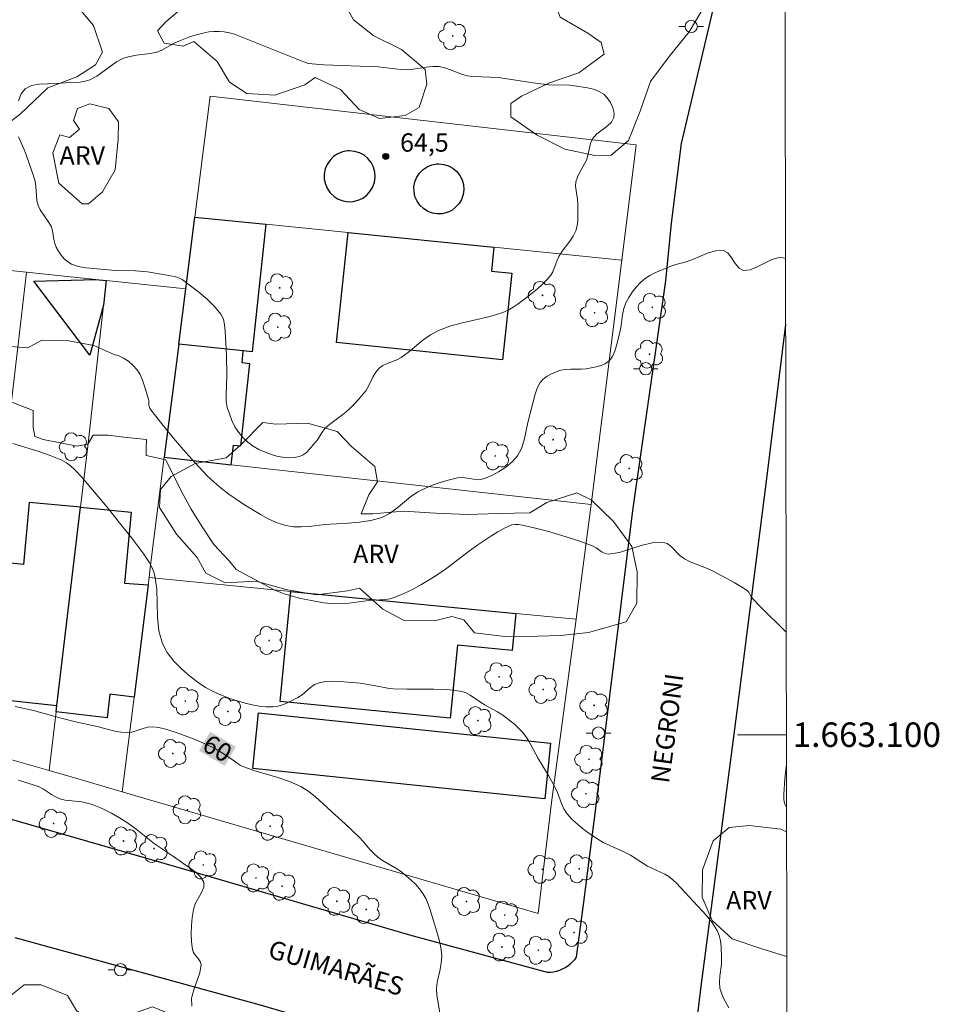
# Model space of a CAD drawing. Units: metres. Extents: x 279271 to 279786, y 1662696 to 1663261.
# Drawn here: x 279706 to 279781, y 1663078 to 1663158 of the extents above; entities that cross this region are included whole.
import ezdxf
from ezdxf.enums import TextEntityAlignment as Align

# ---------------------------------------------------------------- set-up
doc = ezdxf.new("R2010")
doc.units = ezdxf.units.M
doc.header["$MEASUREMENT"] = 0
for name, color, linetype, lineweight in [('Articulacao', 7, 'Continuous', 18), ('Edificacoes', 7, 'Continuous', 30), ('Malha_Coordenadas', 7, 'Continuous', 15), ('Muro_Grade', 8, 'Continuous', 20), ('Pavimentacao_Asfaltica_Mfio', 10, 'Continuous', 30), ('Poste', 7, 'Continuous', 9), ('Topon_Curvas_Mestras_Masc', 255, 'Continuous', 9), ('Topon_de_Vias', 7, 'Continuous', 9)]:
    doc.layers.add(name, color=color, linetype=linetype, lineweight=lineweight)
for name, color, linetype, lineweight, true_color in [('Arvores_Isoladas', 7, 'Continuous', 18, 0x00ff33), ('Curvas_Intermediarias', 7, 'Continuous', 9, 0x783c14), ('Curvas_Mestras', 7, 'Continuous', 20, 0x783c14), ('Pto_Cotado', 7, 'Continuous', 9, 0x783c14), ('Topon_Curvas_Mestras', 7, 'Continuous', 9, 0x783c14), ('Topon_Pto_Cotado', 7, 'Continuous', 9, 0x783c14), ('Topon_Vegetacao', 7, 'Continuous', 9, 0x00ff33), ('Vegetacao', 7, 'Orla8', 9, 0x00ff33)]:
    doc.layers.add(name, color=color, linetype=linetype, lineweight=lineweight, true_color=true_color)
doc.styles.add('Arial', font='arial.ttf', dxfattribs={"height": 1.5})
doc.styles.get("Standard").update_dxf_attribs({"font": 'arial.ttf'})
doc.linetypes.add('Orla8', pattern='A,6,-0.5,["V",Standard,S=1,R=0,X=-0.5,Y=-1],-0.5,6,-0.5,["V",Standard,S=1,R=0,X=-0.5,Y=-1],-0.5', length=14)

# ---------------------------------------------------------------- blocks, each defined once
blk = doc.blocks.new('Cotas')
at = {"layer": 'Pto_Cotado'}
blk.add_hatch(color=256, dxfattribs=at).paths.add_polyline_path([(0, 0.24, 1), (0, -0.24, 1)])
at = {"layer": 'Pto_Cotado', "lineweight": -3}
blk.add_lwpolyline([(0, -0.24, -1), (0, 0.24, -1)], format="xyb", close=True, dxfattribs=at)
blk = doc.blocks.new('Arvore')
at = {"layer": 'Arvores_Isoladas'}
blk.add_lwpolyline([(-0.718, 0.493, 0.872324), (-0.722, -0.551, 0.862983), (0.284, -0.827, 0.900105), (0.89, 0.029, 0.863155), (0.262, 0.861, 0.882486)], format="xyb", close=True, dxfattribs=at)
blk.add_circle((0, 0), 0.0286, dxfattribs=at)
blk = doc.blocks.new('Poste')
at = {"layer": 'Poste'}
for points in [[(-0.5, 0), (-1, 0)], [(0.5, 0), (1, 0)]]:
    blk.add_lwpolyline(points, dxfattribs=at)
blk.add_lwpolyline([(0, 0.5, 1), (0, -0.5, 1)], format="xyb", close=True, dxfattribs=at)

msp = doc.modelspace()

# ---------------------------------------------------------------- linework, layer by layer
at = {"layer": 'Articulacao', "flags": 128}
msp.add_lwpolyline([(279286.798, 1663255.71), (279768.501, 1663256.608), (279769.522, 1662702.334), (279287.843, 1662701.436), (279286.798, 1663255.71)], close=True, dxfattribs=at)
at = {"layer": 'Curvas_Intermediarias', "flags": 128}
for points, elevation in [([(279706.044, 1663151.798), (279706.274, 1663152.369), (279706.594, 1663152.789), (279707.094, 1663153.049), (279707.725, 1663153.159), (279708.425, 1663153.189), (279709.145, 1663153.199), (279710.246, 1663153.289), (279711.076, 1663153.329), (279711.486, 1663153.389), (279711.866, 1663153.509), (279712.436, 1663153.809), (279714.057, 1663154.98), (279714.627, 1663155.28), (279715.147, 1663155.43), (279715.688, 1663155.52), (279716.798, 1663155.65), (279717.338, 1663155.77), (279717.708, 1663155.91), (279718.769, 1663156.5), (279719.139, 1663156.67), (279720.109, 1663157.04), (279720.6, 1663157.201), (279721.1, 1663157.331), (279721.6, 1663157.421), (279722.01, 1663157.451), (279722.43, 1663157.451), (279722.85, 1663157.421), (279723.271, 1663157.351), (279723.681, 1663157.251), (279728.853, 1663155.16)], 64), ([(279728.853, 1663155.16), (279729.713, 1663154.85), (279730.994, 1663154.75), (279735.425, 1663154.569), (279737.286, 1663154.359), (279737.746, 1663154.339), (279738.287, 1663154.379), (279739.357, 1663154.539), (279739.887, 1663154.599), (279740.417, 1663154.599), (279740.878, 1663154.499), (279741.328, 1663154.339), (279742.238, 1663153.969), (279742.698, 1663153.839), (279743.199, 1663153.779), (279745.239, 1663153.689), (279748.281, 1663153.229), (279749.361, 1663153.099), (279751.092, 1663153.079), (279752.012, 1663152.949), (279752.522, 1663152.859), (279753.012, 1663152.739), (279753.473, 1663152.569), (279753.863, 1663152.329), (279754.143, 1663152.038), (279754.403, 1663151.648), (279754.593, 1663151.218), (279754.703, 1663150.798), (279754.683, 1663150.428), (279754.483, 1663150.058), (279754.133, 1663149.738), (279753.293, 1663149.087), (279752.962, 1663148.717), (279752.812, 1663148.407), (279752.712, 1663148.067), (279752.572, 1663147.357), (279752.472, 1663147.006), (279752.292, 1663146.636), (279751.882, 1663145.916), (279751.702, 1663145.546), (279751.582, 1663145.176), (279751.552, 1663144.826), (279751.592, 1663144.475), (279751.712, 1663143.745), (279751.742, 1663143.385), (279751.752, 1663142.485), (279751.742, 1663142.035), (279751.692, 1663141.594), (279751.582, 1663141.184), (279751.372, 1663140.744), (279751.092, 1663140.324), (279750.461, 1663139.514), (279750.181, 1663139.083), (279750.041, 1663138.783), (279749.701, 1663137.833), (279749.531, 1663137.553), (279749.201, 1663137.163), (279748.831, 1663136.792), (279748.441, 1663136.442), (279747.63, 1663135.782), (279746.86, 1663135.202), (279746.46, 1663134.942), (279746.04, 1663134.702), (279745.609, 1663134.512), (279744.569, 1663134.181), (279742.418, 1663133.691), (279741.358, 1663133.411), (279740.347, 1663133.041), (279739.697, 1663132.681), (279739.087, 1663132.241), (279737.916, 1663131.26), (279737.306, 1663130.82), (279736.946, 1663130.63), (279736.176, 1663130.34), (279735.816, 1663130.17), (279735.505, 1663129.94), (279735.235, 1663129.63), (279735.025, 1663129.259), (279734.635, 1663128.479), (279734.415, 1663128.109), (279733.625, 1663127.159), (279733.035, 1663126.568), (279732.654, 1663126.248), (279731.454, 1663125.348), (279731.084, 1663125.018), (279730.904, 1663124.808), (279730.463, 1663124.097), (279730.293, 1663123.877), (279729.823, 1663123.327), (279729.573, 1663123.067), (279729.303, 1663122.857), (279729.013, 1663122.727), (279728.573, 1663122.647), (279728.103, 1663122.627), (279727.622, 1663122.667), (279727.152, 1663122.757), (279726.702, 1663122.887), (279726.202, 1663123.077), (279725.692, 1663123.307), (279725.211, 1663123.587), (279724.771, 1663123.907), (279724.381, 1663124.277), (279724.041, 1663124.698), (279723.731, 1663125.168), (279723.481, 1663125.678), (279723.271, 1663126.208), (279723.101, 1663126.738), (279723.021, 1663127.239), (279723.001, 1663127.759), (279723.061, 1663129.339), (279723.031, 1663130.95), (279722.931, 1663133.001), (279722.88, 1663133.491), (279722.78, 1663133.951), (279722.58, 1663134.351), (279722.07, 1663134.992), (279721.46, 1663135.592), (279720.79, 1663136.152), (279719.409, 1663137.193), (279719.209, 1663137.303), (279718.989, 1663137.383), (279718.759, 1663137.443), (279717.869, 1663137.613), (279716.588, 1663137.813), (279715.608, 1663137.893), (279713.977, 1663137.943), (279712.166, 1663138.083), (279711.536, 1663138.153), (279710.936, 1663138.263), (279710.366, 1663138.453), (279710.065, 1663138.633), (279709.785, 1663138.883), (279709.535, 1663139.183), (279709.315, 1663139.514), (279709.135, 1663139.834), (279709.015, 1663140.144), (279708.945, 1663140.474), (279708.835, 1663141.164), (279708.735, 1663141.494), (279708.535, 1663141.854), (279707.825, 1663142.885), (279707.644, 1663143.245), (279707.554, 1663143.625), (279707.504, 1663144.025), (279707.454, 1663144.826), (279707.394, 1663145.216), (279707.274, 1663145.656), (279706.664, 1663147.377), (279706.474, 1663147.867), (279706.044, 1663148.847)], 64), ([(279768.718, 1663138.906), (279768.509, 1663138.963), (279768.188, 1663138.983), (279767.598, 1663138.833), (279766.998, 1663138.543), (279766.398, 1663138.223), (279765.817, 1663137.983), (279765.267, 1663137.923), (279764.917, 1663138.123), (279764.607, 1663138.513), (279764.307, 1663138.973), (279763.997, 1663139.363), (279763.637, 1663139.564), (279763.026, 1663139.534), (279762.386, 1663139.363), (279761.056, 1663138.813), (279760.395, 1663138.583), (279759.755, 1663138.423), (279759.335, 1663138.293), (279758.024, 1663137.753), (279757.614, 1663137.533), (279757.244, 1663137.273), (279756.864, 1663136.943), (279756.514, 1663136.562), (279756.194, 1663136.162), (279755.914, 1663135.732), (279755.673, 1663135.292), (279755.503, 1663134.822), (279755.403, 1663134.311), (279755.263, 1663133.271), (279755.153, 1663132.761), (279754.903, 1663131.81), (279754.753, 1663131.34), (279754.563, 1663130.91), (279754.303, 1663130.55), (279754.013, 1663130.33), (279753.653, 1663130.17), (279753.242, 1663130.06), (279752.422, 1663129.9), (279752.012, 1663129.86), (279751.162, 1663129.87), (279750.752, 1663129.85), (279750.351, 1663129.78), (279749.981, 1663129.65), (279749.601, 1663129.49), (279749.241, 1663129.289), (279748.921, 1663129.049), (279748.671, 1663128.769), (279748.421, 1663128.329), (279748.251, 1663127.829), (279747.67, 1663125.518), (279747.35, 1663124.067), (279747.13, 1663123.387), (279746.8, 1663122.787), (279746.38, 1663122.297), (279745.85, 1663121.857), (279745.269, 1663121.476), (279744.649, 1663121.166), (279744.039, 1663120.906), (279743.639, 1663120.836), (279743.219, 1663120.876), (279742.338, 1663121.016), (279741.918, 1663120.996), (279741.258, 1663120.836), (279740.587, 1663120.636), (279739.927, 1663120.406), (279739.287, 1663120.136), (279738.667, 1663119.836), (279738.066, 1663119.436), (279736.926, 1663118.485), (279736.346, 1663118.065), (279735.716, 1663117.745), (279734.835, 1663117.505), (279733.915, 1663117.365), (279732.974, 1663117.275), (279731.084, 1663117.165), (279729.793, 1663117.025), (279729.143, 1663116.985), (279728.503, 1663116.995), (279727.892, 1663117.095), (279727.182, 1663117.325), (279726.492, 1663117.625), (279725.812, 1663117.995), (279724.501, 1663118.795), (279723.221, 1663119.656), (279722.61, 1663120.136), (279722.02, 1663120.636), (279721.46, 1663121.166), (279720.47, 1663122.207), (279719.509, 1663123.297), (279718.569, 1663124.398), (279717.658, 1663125.528), (279716.778, 1663126.658), (279716.708, 1663126.808), (279716.688, 1663126.969), (279716.688, 1663127.319), (279716.648, 1663127.489), (279716.348, 1663128.479), (279716.178, 1663128.979), (279715.978, 1663129.44), (279715.708, 1663129.85), (279715.398, 1663130.19), (279715.027, 1663130.51), (279714.617, 1663130.78), (279714.187, 1663130.98), (279713.927, 1663131.03), (279712.206, 1663131.8), (279710.145, 1663132.181), (279707.945, 1663132.241), (279706.814, 1663131.62), (279705.063, 1663131.75)], 63), ([(279705.504, 1663127.169), (279707.254, 1663126.478), (279707.254, 1663125.098), (279707.384, 1663124.378), (279708.065, 1663124.127), (279710.826, 1663123.587), (279711.706, 1663123.747), (279712.146, 1663124.468), (279713.397, 1663124.468), (279714.657, 1663124.308), (279716.508, 1663124.117), (279716.468, 1663123.357), (279716.468, 1663122.827), (279718.069, 1663122.447), (279719.349, 1663119.876), (279720.159, 1663118.435), (279721.04, 1663116.995), (279722.01, 1663115.544), (279723.261, 1663114.194), (279723.841, 1663113.503), (279725.702, 1663112.483), (279726.992, 1663111.823), (279727.432, 1663111.633), (279727.842, 1663111.492), (279728.243, 1663111.362), (279729.083, 1663111.142), (279729.983, 1663110.952), (279730.954, 1663110.782), (279731.924, 1663110.702), (279732.474, 1663110.712), (279733.025, 1663110.752), (279734.665, 1663110.952), (279735.976, 1663111.042), (279736.396, 1663111.112), (279736.806, 1663111.232), (279737.526, 1663111.532), (279738.227, 1663111.873), (279738.917, 1663112.243), (279739.597, 1663112.643), (279740.257, 1663113.053), (279740.938, 1663113.513), (279742.888, 1663115.024), (279743.559, 1663115.504), (279744.639, 1663116.234), (279745.199, 1663116.584), (279745.76, 1663116.885), (279746.34, 1663117.135), (279746.61, 1663117.185), (279746.9, 1663117.175), (279747.19, 1663117.125), (279748.271, 1663116.875), (279749.261, 1663116.624), (279750.792, 1663116.174), (279751.902, 1663115.804), (279752.992, 1663115.404), (279753.242, 1663115.264), (279753.743, 1663114.914), (279753.993, 1663114.794), (279754.253, 1663114.754), (279755.133, 1663114.894), (279756.924, 1663115.454), (279757.804, 1663115.684), (279758.655, 1663115.744), (279759.045, 1663115.624), (279759.395, 1663115.354), (279760.075, 1663114.654), (279760.445, 1663114.374), (279760.916, 1663114.133), (279762.386, 1663113.543), (279762.866, 1663113.323), (279764.527, 1663112.443), (279765.057, 1663112.123), (279765.567, 1663111.793), (279765.687, 1663111.673), (279765.928, 1663111.232), (279766.028, 1663111.102), (279766.618, 1663110.492), (279768.774, 1663108.38)], 62), ([(279764.067, 1663077.669), (279763.647, 1663078.469), (279763.477, 1663078.88), (279763.356, 1663079.3), (279763.326, 1663079.77), (279763.356, 1663080.26), (279763.477, 1663081.24), (279763.487, 1663081.731), (279763.447, 1663082.681), (279763.397, 1663083.151), (279763.296, 1663083.601), (279763.126, 1663084.012), (279762.716, 1663084.642), (279762.236, 1663085.252), (279759.805, 1663087.873), (279759.505, 1663088.153), (279759.185, 1663088.403), (279758.855, 1663088.613), (279757.794, 1663089.084), (279757.444, 1663089.264), (279756.054, 1663090.164), (279755.493, 1663090.434), (279754.363, 1663090.934), (279753.813, 1663091.204), (279753.283, 1663091.515), (279752.752, 1663091.875), (279752.232, 1663092.255), (279751.732, 1663092.655), (279751.262, 1663093.095), (279750.842, 1663093.555), (279750.601, 1663093.946), (279750.411, 1663094.366), (279750.091, 1663095.266), (279749.901, 1663095.696), (279749.351, 1663096.657), (279748.491, 1663098.067), (279747.72, 1663099.528), (279747.49, 1663099.858), (279747.21, 1663100.198), (279746.56, 1663100.848), (279745.87, 1663101.418), (279745.539, 1663101.659), (279745.189, 1663101.869), (279744.119, 1663102.449), (279742.958, 1663103.229), (279742.558, 1663103.439), (279742.138, 1663103.559), (279741.068, 1663103.689), (279739.977, 1663103.729), (279737.766, 1663103.719), (279736.666, 1663103.739), (279736.356, 1663103.779), (279734.925, 1663104.05), (279733.955, 1663104.21), (279732.304, 1663104.35), (279731.714, 1663104.38), (279731.154, 1663104.35), (279730.604, 1663104.25), (279730.233, 1663104.09), (279729.893, 1663103.849), (279729.233, 1663103.269), (279728.873, 1663103.039), (279728.083, 1663102.639), (279727.682, 1663102.469), (279727.262, 1663102.339), (279726.852, 1663102.269), (279726.282, 1663102.269), (279725.712, 1663102.319), (279725.131, 1663102.429), (279724.561, 1663102.569), (279724.011, 1663102.729), (279723.321, 1663102.959), (279722.63, 1663103.219), (279721.95, 1663103.519), (279721.31, 1663103.859), (279720.71, 1663104.26), (279720.029, 1663104.79), (279719.349, 1663105.38), (279718.729, 1663106.02), (279718.199, 1663106.711), (279717.808, 1663107.441), (279717.518, 1663108.481), (279717.408, 1663109.592), (279717.338, 1663111.883), (279717.188, 1663112.993), (279717.078, 1663113.373), (279716.918, 1663113.743), (279716.728, 1663114.093), (279716.278, 1663114.764), (279715.308, 1663116.054), (279714.307, 1663117.325), (279713.297, 1663118.585), (279712.266, 1663119.826), (279711.216, 1663121.056), (279710.626, 1663121.676), (279710.296, 1663121.967), (279709.955, 1663122.217), (279709.585, 1663122.427), (279708.625, 1663122.827), (279707.624, 1663123.177), (279705.594, 1663123.797)], 61), ([(279768.794, 1663097.545), (279768.759, 1663097.337), (279768.649, 1663096.396), (279768.569, 1663095.136), (279768.559, 1663094.736), (279768.619, 1663094.366), (279768.779, 1663094.046), (279768.801, 1663094.019)], 62), ([(279706.054, 1663096.276), (279707.324, 1663095.886), (279707.725, 1663095.736), (279708.075, 1663095.546), (279708.745, 1663095.116), (279709.085, 1663094.916), (279709.435, 1663094.756), (279709.865, 1663094.646), (279711.216, 1663094.506), (279711.656, 1663094.416), (279712.066, 1663094.286), (279712.867, 1663093.956), (279713.637, 1663093.585), (279714.307, 1663093.205), (279714.947, 1663092.785), (279715.648, 1663092.285), (279717.158, 1663091.084), (279718.709, 1663090.044), (279719.559, 1663089.434), (279720.079, 1663089.094), (279720.56, 1663088.743), (279720.95, 1663088.363), (279721.18, 1663087.943), (279721.18, 1663087.553), (279721, 1663087.113), (279720.49, 1663086.182), (279720.329, 1663085.712), (279720.239, 1663085.062), (279720.179, 1663084.402), (279720.159, 1663083.741), (279720.189, 1663083.081), (279720.249, 1663082.451), (279720.349, 1663082.191), (279720.53, 1663081.941), (279720.73, 1663081.711), (279720.9, 1663081.471), (279720.97, 1663081.21), (279720.86, 1663080.54), (279720.36, 1663079.14), (279720.189, 1663078.459), (279720.219, 1663077.819)], 59)]:
    msp.add_lwpolyline(points, dxfattribs=dict(at, elevation=elevation))
at = {"layer": 'Curvas_Mestras', "elevation": 60, "flags": 128}
msp.add_lwpolyline([(279740.497, 1663077.119), (279740.227, 1663078.709), (279740.187, 1663079.24), (279740.247, 1663079.77), (279740.487, 1663080.82), (279740.587, 1663081.351), (279740.618, 1663081.871), (279740.567, 1663082.451), (279740.457, 1663083.031), (279740.307, 1663083.611), (279739.687, 1663085.692), (279739.517, 1663086.162), (279739.327, 1663086.613), (279739.087, 1663087.033), (279738.807, 1663087.413), (279738.477, 1663087.773), (279738.127, 1663088.113), (279737.376, 1663088.753), (279736.996, 1663089.014), (279735.776, 1663089.724), (279735.405, 1663089.994), (279735.085, 1663090.284), (279734.785, 1663090.604), (279734.215, 1663091.274), (279733.915, 1663091.595), (279732.724, 1663092.725), (279731.904, 1663093.445), (279730.283, 1663094.936), (279729.713, 1663095.386), (279729.103, 1663095.766), (279728.193, 1663096.176), (279727.232, 1663096.497), (279725.281, 1663097.077), (279724.331, 1663097.417), (279724.151, 1663097.507), (279723.981, 1663097.617), (279723.491, 1663097.977), (279722.63, 1663098.557), (279722.04, 1663098.897), (279721.52, 1663099.148), (279720.47, 1663099.608), (279718.919, 1663100.178), (279717.969, 1663100.488), (279717.488, 1663100.598), (279717.018, 1663100.648), (279716.588, 1663100.608), (279716.158, 1663100.488), (279715.728, 1663100.338), (279715.308, 1663100.218), (279714.877, 1663100.168), (279714.397, 1663100.208), (279713.917, 1663100.298), (279712.466, 1663100.678), (279710.696, 1663101.058), (279709.525, 1663101.338), (279707.264, 1663101.989), (279705.774, 1663102.299)], dxfattribs=at)
at = {"layer": 'Edificacoes', "flags": 128}
for points in [[(279733.095, 1663147.707), (279732.924, 1663147.697), (279732.514, 1663147.627), (279732.134, 1663147.477), (279731.784, 1663147.247), (279731.494, 1663146.946), (279731.264, 1663146.606), (279731.104, 1663146.226), (279731.024, 1663145.816), (279731.024, 1663145.396), (279731.114, 1663144.996), (279731.284, 1663144.606), (279731.514, 1663144.265), (279731.824, 1663143.985), (279732.174, 1663143.765), (279732.564, 1663143.615), (279732.974, 1663143.555), (279733.385, 1663143.565), (279733.795, 1663143.665), (279734.165, 1663143.845), (279734.495, 1663144.095), (279734.775, 1663144.405), (279734.985, 1663144.756), (279735.125, 1663145.156), (279735.175, 1663145.566), (279735.145, 1663145.976), (279735.035, 1663146.376), (279734.845, 1663146.746), (279734.585, 1663147.077), (279734.275, 1663147.347), (279733.905, 1663147.547), (279733.505, 1663147.667)], [(279740.387, 1663146.636), (279740.788, 1663146.596), (279741.178, 1663146.476), (279741.538, 1663146.286), (279741.848, 1663146.016), (279742.098, 1663145.696), (279742.288, 1663145.336), (279742.398, 1663144.946), (279742.428, 1663144.536), (279742.368, 1663144.135), (279742.238, 1663143.745), (279742.038, 1663143.395), (279741.758, 1663143.095), (279741.438, 1663142.845), (279741.068, 1663142.675), (279740.668, 1663142.575), (279740.257, 1663142.555), (279739.857, 1663142.625), (279739.477, 1663142.765), (279739.137, 1663142.985), (279738.837, 1663143.265), (279738.607, 1663143.595), (279738.437, 1663143.975), (279738.357, 1663144.375), (279738.347, 1663144.776), (279738.427, 1663145.176), (279738.587, 1663145.556), (279738.807, 1663145.896), (279739.097, 1663146.186), (279739.437, 1663146.406), (279739.817, 1663146.556), (279740.217, 1663146.636)], [(279720.46, 1663142.295), (279726.262, 1663141.714), (279725.141, 1663131.29), (279724.391, 1663131.37), (279719.139, 1663131.921), (279719.709, 1663136.422)], [(279744.869, 1663139.834), (279744.699, 1663137.873), (279746.34, 1663137.703), (279745.589, 1663130.62), (279732.034, 1663132.051), (279732.974, 1663141.034)], [(279713.207, 1663137.103), (279712.987, 1663135.112), (279711.886, 1663131.01), (279707.304, 1663137.063), (279712.376, 1663137.193)], [(279719.139, 1663131.921), (279717.959, 1663122.667), (279723.431, 1663122.057), (279723.601, 1663123.667), (279724.211, 1663123.597), (279724.931, 1663130.31), (279724.331, 1663130.38), (279724.391, 1663131.37)], [(279703.963, 1663114.143), (279702.963, 1663105.29), (279705.133, 1663105.09), (279704.893, 1663102.859), (279709.175, 1663102.389), (279711.106, 1663118.585), (279706.924, 1663118.975), (279706.454, 1663113.913)], [(279716.628, 1663112.233), (279715.498, 1663103.079), (279713.507, 1663103.319), (279713.287, 1663101.388), (279709.115, 1663101.869), (279709.175, 1663102.389), (279711.106, 1663118.585), (279715.257, 1663118.185), (279714.697, 1663112.393)], [(279746.67, 1663109.912), (279746.38, 1663106.881), (279741.898, 1663107.321), (279741.308, 1663101.348), (279727.422, 1663102.709), (279728.303, 1663111.703)], [(279749.041, 1663094.746), (279725.181, 1663097.227), (279725.652, 1663101.779), (279749.501, 1663099.298)]]:
    msp.add_lwpolyline(points, close=True, dxfattribs=at)
at = {"layer": 'Malha_Coordenadas', "linetype": 'Continuous', "flags": 128}
msp.add_lwpolyline([(279768.501, 1663256.608), (279769.522, 1662702.334)], dxfattribs=at)
at = {"layer": 'Malha_Coordenadas', "flags": 128}
msp.add_lwpolyline([(279768.79, 1663100), (279764.79, 1663100)], dxfattribs=at)
at = {"layer": 'Muro_Grade', "flags": 128}
for points in [[(279756.514, 1663148.187), (279721.71, 1663152.169), (279720.46, 1663142.295)], [(279755.333, 1663138.783), (279756.514, 1663148.187)], [(279719.709, 1663136.422), (279720.46, 1663142.295)], [(279720.46, 1663142.295), (279726.262, 1663141.714), (279732.974, 1663141.034), (279744.869, 1663139.834), (279755.333, 1663138.783)], [(279706.694, 1663137.783), (279700.102, 1663138.463)], [(279755.333, 1663138.783), (279752.832, 1663118.805)], [(279706.694, 1663137.783), (279706.044, 1663132.141), (279705.013, 1663123.307), (279704.823, 1663121.656), (279704.723, 1663120.806), (279703.963, 1663114.143), (279702.963, 1663105.29), (279702.883, 1663104.58), (279702.232, 1663098.867)], [(279706.694, 1663137.783), (279712.376, 1663137.193), (279713.207, 1663137.103)], [(279713.207, 1663137.103), (279712.987, 1663135.112), (279711.696, 1663123.577), (279711.106, 1663118.585), (279709.175, 1663102.389), (279709.115, 1663101.869), (279708.545, 1663097.067)], [(279719.709, 1663136.422), (279713.207, 1663137.103)], [(279717.959, 1663122.667), (279719.139, 1663131.921), (279719.709, 1663136.422)], [(279716.708, 1663112.833), (279716.808, 1663113.633), (279717.959, 1663122.667)], [(279717.959, 1663122.667), (279723.431, 1663122.057), (279752.832, 1663118.805)], [(279752.832, 1663118.805), (279751.592, 1663109.432)], [(279716.708, 1663112.833), (279716.628, 1663112.233), (279715.498, 1663103.079), (279714.527, 1663095.326)], [(279716.708, 1663112.833), (279728.303, 1663111.703), (279746.67, 1663109.912), (279751.592, 1663109.432)], [(279751.592, 1663109.432), (279749.601, 1663094.466), (279748.491, 1663085.392), (279714.527, 1663095.326)], [(279708.545, 1663097.067), (279702.232, 1663098.867)], [(279714.527, 1663095.326), (279710.336, 1663096.557), (279708.545, 1663097.067)]]:
    msp.add_lwpolyline(points, dxfattribs=at)
at = {"layer": 'Pavimentacao_Asfaltica_Mfio', "flags": 128}
for points in [[(279764.557, 1663166.874), (279760.175, 1663148.307), (279759.365, 1663141.804), (279758.905, 1663137.093), (279756.214, 1663118.325), (279753.393, 1663095.706), (279752.202, 1663086.302), (279751.602, 1663081.811), (279751.462, 1663081.601), (279751.292, 1663081.411), (279751.112, 1663081.24), (279750.912, 1663081.08), (279750.701, 1663080.94), (279750.471, 1663080.83), (279750.241, 1663080.73), (279750.001, 1663080.66), (279749.751, 1663080.6), (279749.501, 1663080.57), (279749.251, 1663080.57), (279738.016, 1663083.621), (279719.359, 1663089.054), (279685.516, 1663098.807)], [(279743.309, 1662935.143), (279747.36, 1662966.665), (279750.001, 1662986.873), (279752.642, 1663007.541), (279755.453, 1663029.4), (279757.254, 1663043.796), (279759.505, 1663060.522), (279761.826, 1663079.43), (279764.747, 1663101.929), (279767.158, 1663120.706), (279768.725, 1663133.515), (279768.728, 1663133.537)], [(279705.744, 1663083.421), (279725.672, 1663077.949), (279747.83, 1663071.527), (279748.13, 1663071.377), (279748.411, 1663071.207), (279748.681, 1663071.016), (279748.931, 1663070.796), (279749.161, 1663070.566), (279749.371, 1663070.306), (279749.561, 1663070.036), (279749.721, 1663069.746), (279749.861, 1663069.446), (279749.981, 1663069.136), (279750.061, 1663068.826), (279749.071, 1663061.613), (279745.479, 1663034.222), (279740.507, 1662995.937), (279732.914, 1662938.304)]]:
    msp.add_lwpolyline(points, dxfattribs=at)
at = {"layer": 'Topon_Curvas_Mestras_Masc'}
msp.add_solid([(279720.793, 1663098.686, 60), (279722.894, 1663097.454, 60), (279721.706, 1663100.244, 60), (279723.807, 1663099.012, 60)], dxfattribs=at)
at = {"layer": 'Vegetacao', "flags": 128}
for points in [[(279687.657, 1663158.511), (279687.497, 1663161.032), (279686.946, 1663163.523), (279687.226, 1663166.054), (279688.217, 1663166.904), (279690.558, 1663167.985), (279692.348, 1663169.755), (279692.278, 1663170.896), (279691.328, 1663173.217), (279690.388, 1663175.608), (279690.518, 1663177.689), (279691.478, 1663178.449), (279693.589, 1663178.939), (279694.399, 1663178.269), (279695.51, 1663178.479), (279697.681, 1663178.029), (279698.211, 1663177.058), (279699.421, 1663174.837), (279700.412, 1663174.767), (279700.712, 1663173.827), (279702.302, 1663171.856), (279703.413, 1663171.846), (279704.843, 1663172.707), (279703.703, 1663173.057), (279703.273, 1663174.057), (279703.653, 1663175.298), (279704.863, 1663176.178), (279706.174, 1663176.068), (279708.615, 1663175.378), (279710.576, 1663173.907), (279712.526, 1663172.286), (279713.337, 1663172.707), (279713.347, 1663173.687), (279713.707, 1663176.188), (279714.587, 1663176.488), (279716.088, 1663176.058), (279718.419, 1663175.078), (279720.92, 1663174.697), (279722.76, 1663175.298), (279722.901, 1663176.268), (279723.891, 1663177.258), (279725.391, 1663177.479), (279727.662, 1663176.938), (279729.303, 1663175.698), (279730.854, 1663173.707), (279732.974, 1663172.387), (279733.815, 1663170.816), (279734.175, 1663168.955), (279734.735, 1663168.965), (279735.305, 1663170.516), (279735.906, 1663171.636), (279737.216, 1663172.156), (279739.247, 1663172.056), (279741.688, 1663171.406), (279743.749, 1663171.786), (279743.969, 1663172.747), (279743.309, 1663173.617), (279743.579, 1663174.767), (279744.569, 1663174.998), (279745.72, 1663174.377), (279747.63, 1663174.307), (279747.57, 1663175.158), (279748.381, 1663175.658), (279749.241, 1663175.158), (279749.591, 1663173.967), (279751.082, 1663171.926), (279753.012, 1663170.716), (279753.343, 1663171.516), (279753.142, 1663173.227), (279753.933, 1663173.957), (279754.783, 1663173.597), (279757.254, 1663172.927), (279759.845, 1663173.007), (279762.206, 1663172.246), (279762.316, 1663171.306), (279763.236, 1663170.626), (279765.057, 1663170.326), (279765.948, 1663169.315), (279766.188, 1663167.705), (279765.667, 1663165.234), (279764.557, 1663164.023), (279763.376, 1663161.772), (279762.116, 1663159.591), (279760.825, 1663157.421), (279759.205, 1663155.43), (279757.684, 1663153.369), (279756.834, 1663150.938), (279755.884, 1663148.557), (279754.473, 1663147.347), (279753.142, 1663147.317), (279750.691, 1663147.857), (279748.421, 1663148.997), (279746.28, 1663150.488), (279746.26, 1663151.568), (279747.13, 1663152.189), (279749.431, 1663153.269), (279751.832, 1663154.079), (279753.893, 1663155.61), (279753.653, 1663156.55), (279752.572, 1663157.321), (279750.311, 1663158.641), (279749.781, 1663159.992), (279750.321, 1663160.932), (279751.772, 1663163.023), (279751.422, 1663164.113), (279750.321, 1663164.633), (279749.321, 1663164.043), (279746.28, 1663162.663), (279743.719, 1663162.263), (279741.218, 1663162.503), (279738.677, 1663162.613), (279736.186, 1663162.353), (279734.365, 1663163.003), (279733.515, 1663164.233), (279732.094, 1663166.314), (279730.834, 1663166.584), (279730.413, 1663166.154), (279730.614, 1663165.324), (279731.224, 1663164.203), (279732.464, 1663161.942), (279732.494, 1663160.112), (279733.415, 1663158.401), (279735.075, 1663157.11), (279737.336, 1663155.98), (279739.277, 1663154.369), (279739.417, 1663153.159), (279738.767, 1663151.248), (279737.636, 1663150.588), (279735.525, 1663150.358), (279733.865, 1663151.078), (279732.354, 1663152.719), (279730.273, 1663153.709), (279729.443, 1663153.099), (279726.992, 1663152.259), (279724.701, 1663152.389), (279723.291, 1663153.329), (279722.27, 1663155), (279720.38, 1663156.65), (279719.509, 1663156.25), (279717.959, 1663156.52), (279717.408, 1663157.521), (279718.089, 1663158.261), (279720.059, 1663159.932), (279722.46, 1663160.942), (279724.791, 1663161.932), (279724.811, 1663162.903), (279723.951, 1663164.233), (279722, 1663165.864), (279720.299, 1663166.174), (279717.758, 1663166.414), (279715.117, 1663166.434), (279712.586, 1663166.164), (279710.296, 1663165.064), (279709.375, 1663163.593), (279709.565, 1663162.232), (279710.536, 1663159.882), (279712.176, 1663157.961), (279712.917, 1663155.78), (279712.336, 1663154.75), (279710.816, 1663153.759), (279708.435, 1663152.869), (279706.204, 1663150.738), (279704.843, 1663149.658), (279703.353, 1663149.357), (279702.002, 1663149.387), (279701.142, 1663149.748), (279700.722, 1663150.858), (279701.232, 1663151.968), (279702.462, 1663152.599), (279703.463, 1663153.199), (279703.433, 1663154.649), (279702.062, 1663156.02), (279700.202, 1663156.88), (279698.571, 1663155.82), (279697.05, 1663154.609), (279695.08, 1663154.099), (279691.938, 1663154.249), (279689.927, 1663155.35), (279688.257, 1663157.04)], [(279711.236, 1663143.385), (279709.345, 1663145.076), (279708.855, 1663147.557), (279709.415, 1663149.027), (279710.225, 1663148.807), (279711.016, 1663149.487), (279710.526, 1663150.188), (279710.866, 1663151.178), (279711.876, 1663151.538), (279713.427, 1663151.178), (279714.227, 1663150.078), (279714.177, 1663148.667), (279713.937, 1663146.146), (279712.917, 1663144.355), (279711.776, 1663143.385)], [(279748.441, 1663108.051), (279745.78, 1663108.011), (279743.299, 1663108.331), (279742.438, 1663109.392), (279741.438, 1663109.662), (279740.037, 1663109.292), (279737.496, 1663109.362), (279735.816, 1663110.252), (279733.915, 1663111.963), (279732.914, 1663111.743), (279730.383, 1663111.432), (279727.892, 1663111.873), (279725.452, 1663112.543), (279722.941, 1663112.413), (279721.34, 1663113.193), (279720.64, 1663114.484), (279718.959, 1663116.384), (279717.578, 1663118.555), (279717.638, 1663120.036), (279718.509, 1663121.106), (279720.49, 1663122.167), (279723.001, 1663122.617), (279724.241, 1663123.717), (279726.002, 1663125.498), (279727.072, 1663125.378), (279729.643, 1663125.468), (279732.084, 1663124.788), (279733.245, 1663123.557), (279735.165, 1663121.927), (279735.375, 1663120.656), (279734.665, 1663119.606), (279734.035, 1663118.045), (279735.005, 1663118.055), (279737.506, 1663118.255), (279740.117, 1663118.105), (279742.708, 1663118.005), (279745.269, 1663118.075), (279747.81, 1663118.125), (279749.211, 1663118.985), (279751.652, 1663119.756), (279752.842, 1663119.185), (279754.643, 1663117.415), (279756.154, 1663115.374), (279756.594, 1663113.303), (279756.564, 1663110.742), (279755.683, 1663109.232), (279752.622, 1663108.361), (279750.351, 1663108.111)], [(279712.696, 1663040.875), (279710.296, 1663041.685), (279708.475, 1663043.526), (279707.084, 1663043.726), (279704.753, 1663044.636), (279704.183, 1663045.796), (279703.983, 1663048.167), (279704.633, 1663050.388), (279705.954, 1663051.869), (279708.135, 1663052.999), (279710.095, 1663054.59), (279710.015, 1663055.61), (279709.005, 1663057.651), (279709.175, 1663059.242), (279710.115, 1663060.162), (279710.706, 1663061.923), (279711.586, 1663064.284), (279712.066, 1663066.785), (279711.926, 1663069.326), (279711.566, 1663071.867), (279711.936, 1663074.348), (279712.877, 1663074.838), (279712.546, 1663075.608), (279711.616, 1663075.598), (279709.245, 1663074.768), (279706.714, 1663074.778), (279705.554, 1663075.618), (279705.073, 1663077.009), (279705.414, 1663078.689), (279706.504, 1663079.56), (279707.905, 1663079.56), (279710.055, 1663078.679), (279710.776, 1663077.459), (279712.666, 1663075.938), (279713.907, 1663076.078), (279714.967, 1663077.059), (279716.998, 1663077.759), (279718.179, 1663077.269), (279720.169, 1663075.688), (279721, 1663073.968), (279722.29, 1663071.737), (279722.65, 1663069.426), (279722.16, 1663067.085), (279721.43, 1663064.634), (279720.169, 1663062.443), (279718.869, 1663060.252), (279718.479, 1663059.552), (279717.798, 1663057.111), (279717.758, 1663054.55), (279717.548, 1663051.969), (279716.498, 1663050.368), (279714.887, 1663048.428), (279714.977, 1663047.157), (279714.857, 1663044.636), (279714.357, 1663042.125), (279713.547, 1663041.265)]]:
    msp.add_lwpolyline(points, close=True, dxfattribs=at)
msp.add_lwpolyline([(279768.823, 1663081.886), (279766.778, 1663082.491), (279764.357, 1663083.331), (279762.716, 1663084.812), (279761.906, 1663086.733), (279761.916, 1663088.954), (279762.786, 1663091.334), (279764.107, 1663092.415), (279765.727, 1663092.585), (279768.318, 1663092.275), (279768.801, 1663092.062), (279768.804, 1663092.06)], dxfattribs=at)

# ---------------------------------------------------------------- block references
at = {"layer": 'Arvores_Isoladas'}
for p in [(279741.518, 1663157.11), (279727.382, 1663136.512), (279748.851, 1663135.902), (279757.834, 1663134.922), (279753.112, 1663134.482), (279727.222, 1663133.301), (279757.594, 1663131.1), (279710.556, 1663123.527), (279749.731, 1663124.107), (279744.999, 1663122.777), (279755.934, 1663121.746), (279726.512, 1663107.701), (279745.309, 1663104.74), (279748.921, 1663103.689), (279719.669, 1663102.749), (279723.141, 1663101.889), (279753.082, 1663102.399), (279743.569, 1663101.148), (279718.659, 1663098.467), (279752.652, 1663097.987), (279752.402, 1663095.176), (279719.849, 1663093.865), (279708.915, 1663092.745), (279726.612, 1663092.515), (279714.627, 1663091.314), (279717.118, 1663090.694), (279721.14, 1663089.354), (279748.841, 1663088.994), (279751.852, 1663089.034), (279725.442, 1663088.293), (279727.582, 1663087.613), (279732.054, 1663086.383), (279734.445, 1663085.712), (279742.648, 1663086.373), (279745.77, 1663085.262), (279751.432, 1663083.842), (279745.539, 1663082.651), (279748.521, 1663082.381)]:
    msp.add_blockref('Arvore', p, dxfattribs=at)
at = {"layer": 'Poste'}
for p in [(279761.006, 1663157.871), (279757.284, 1663129.9), (279753.433, 1663100.138), (279714.377, 1663080.79)]:
    msp.add_blockref('Poste', p, dxfattribs=at)
at = {"layer": 'Pto_Cotado'}
msp.add_blockref('Cotas', (279736.046, 1663147.257, 64.51), dxfattribs=at)

# ---------------------------------------------------------------- texts
at = {"layer": 'Malha_Coordenadas', "style": 'Arial'}
msp.add_text('1.663.100', height=2, dxfattribs=at).set_placement((279769.29, 1663100), align=Align.MIDDLE_LEFT)
at = {"layer": 'Topon_Curvas_Mestras', "style": 'Arial'}
msp.add_text('60', height=1.5, rotation=329.6147, dxfattribs=at).set_placement((279720.937, 1663098.806, 60))
at = {"layer": 'Topon_de_Vias', "style": 'Arial'}
for s, rotation, p in [('NEGRONI', 82.30684, (279759.184, 1663095.969)), ('GUIMARÃES', 343.73442, (279726.335, 1663081.819))]:
    msp.add_text(s, height=1.5, rotation=rotation, dxfattribs=at).set_placement(p)
at = {"layer": 'Topon_Pto_Cotado', "style": 'Arial'}
msp.add_text('64,5', height=1.5, dxfattribs=at).set_placement((279737.219, 1663147.64, 64.51))
at = {"layer": 'Topon_Vegetacao', "style": 'Arial'}
for p in [(279709.395, 1663146.586), (279733.385, 1663114.023), (279763.857, 1663085.722)]:
    msp.add_text('ARV', height=1.5, dxfattribs=at).set_placement(p)

doc.saveas('drawing.dxf')
